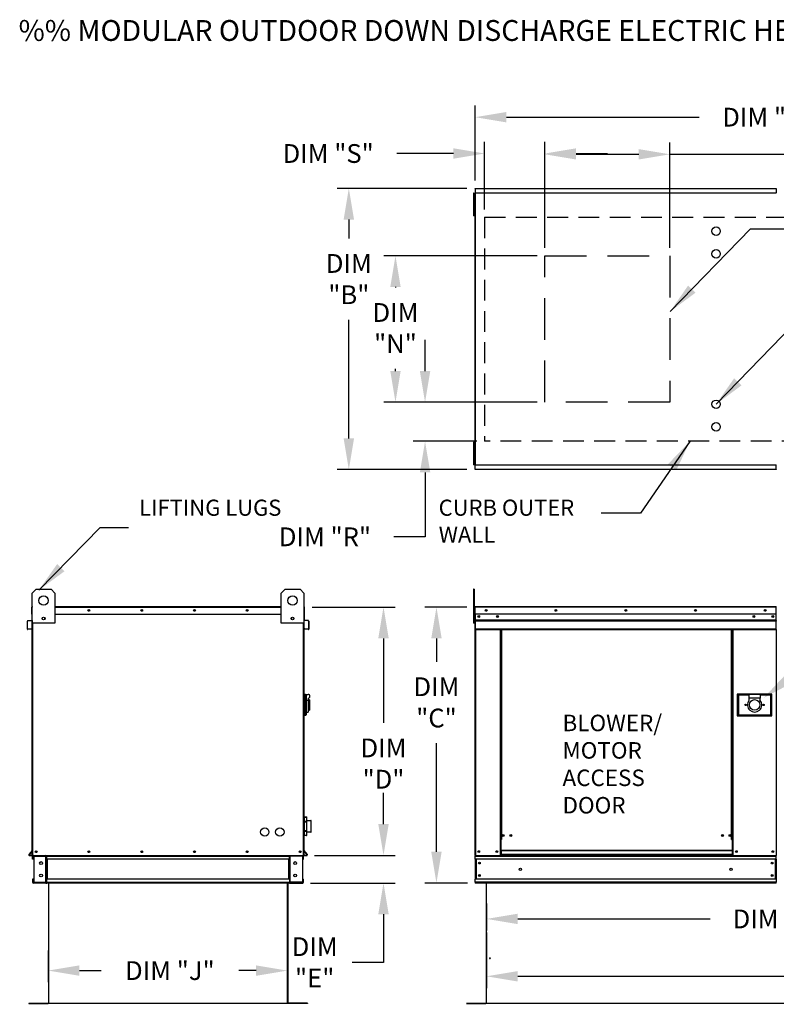
# Model space of a CAD drawing. Extents: x 689 to 1187, y 406 to 572.
# Drawn here: x 689 to 762, y 477 to 572 of the extents above; entities that cross this region are included whole.
import ezdxf

# ---------------------------------------------------------------- set-up
doc = ezdxf.new("R2010")
doc.units = 0
doc.header["$LTSCALE"] = 4
doc.header["$MEASUREMENT"] = 0
doc.linetypes.add('DASHED', pattern=[0.75, 0.5, -0.25])
doc.layers.get('0').update_dxf_attribs({"linetype": 'CONTINUOUS'})
doc.layers.get('Defpoints').update_dxf_attribs({"linetype": 'CONTINUOUS'})
doc.layers.add('1', color=7, linetype='DASHED')
doc.styles.add('BOLD', font='ROMAND.SHX')
doc.styles.get("Standard").update_dxf_attribs({"font": 'TXT.shx'})
doc.dimstyles.new('MOD', dxfattribs={"dimscale": 1.5, "dimtxt": 1.2, "dimasz": 2, "dimexe": 0.75, "dimexo": 0.5, "dimgap": 1, "dimtad": 0, "dimtih": 1, "dimtoh": 1, "dimzin": 0, "dimdsep": 46, "dimtxsty": 'Standard', "dimcen": 0.09, "dimadec": 0, "dimazin": 0, "dimtfac": 1, "dimtofl": 0, "dimtmove": 0, "dimatfit": 3, "dimfxl": 0, "dimtolj": 1, "dimtzin": 0, "dimarcsym": 0})

# ---------------------------------------------------------------- blocks, each defined once
blk = doc.blocks.new('*D13')
at = {"color": 0, "lineweight": -2}
for p, q in [((739.472, 549.9), (739.472, 560.003)), ((751.472, 549.9), (751.472, 560.003)), ((742.472, 558.878), (748.472, 558.878)), ((751.472, 558.878), (762.851, 558.878))]:
    blk.add_line(p, q, dxfattribs=at)
at = {"color": 0}
for points in [[(742.472, 559.378), (742.472, 558.378), (739.472, 558.878)], [(748.472, 559.378), (748.472, 558.378), (751.472, 558.878)]]:
    blk.add_solid(points, dxfattribs=at)
at = {"layer": 'Defpoints', "color": 0}
for p in [(751.472, 558.878), (739.472, 549.15), (751.472, 549.15)]:
    blk.add_point(p, dxfattribs=at)
at = {"color": 0, "insert": (769.451, 558.878), "char_height": 1.8, "attachment_point": 5}
blk.add_mtext('\\A1;DIM "P"', dxfattribs=at)
blk = doc.blocks.new('*D12')
at = {"color": 0, "lineweight": -2}
for p, q in [((820.575, 488.252), (820.575, 478.892)), ((733.874, 484.216), (733.874, 478.892)), ((736.874, 480.017), (769.011, 480.017)), ((817.575, 480.017), (782.211, 480.017))]:
    blk.add_line(p, q, dxfattribs=at)
at = {"color": 0}
for points in [[(736.874, 480.517), (736.874, 479.517), (733.874, 480.017)], [(817.575, 480.517), (817.575, 479.517), (820.575, 480.017)]]:
    blk.add_solid(points, dxfattribs=at)
at = {"layer": 'Defpoints', "color": 0}
for p in [(820.575, 489.002), (733.874, 484.966), (820.575, 480.017)]:
    blk.add_point(p, dxfattribs=at)
at = {"color": 0, "insert": (775.611, 480.017), "char_height": 1.8, "attachment_point": 5}
blk.add_mtext('\\A1;DIM "L"', dxfattribs=at)
blk = doc.blocks.new('*D11')
at = {"color": 0, "lineweight": -2}
for p, q in [((733.874, 486.998), (733.874, 484.398)), ((791.419, 486.999), (791.419, 484.398)), ((736.874, 485.523), (755.314, 485.523)), ((788.419, 485.523), (768.514, 485.523))]:
    blk.add_line(p, q, dxfattribs=at)
at = {"color": 0}
for points in [[(736.874, 486.023), (736.874, 485.023), (733.874, 485.523)], [(788.419, 486.023), (788.419, 485.023), (791.419, 485.523)]]:
    blk.add_solid(points, dxfattribs=at)
at = {"layer": 'Defpoints', "color": 0}
for p in [(733.874, 487.748), (791.419, 487.749), (791.419, 485.523)]:
    blk.add_point(p, dxfattribs=at)
at = {"color": 0, "insert": (761.914, 485.523), "char_height": 1.8, "attachment_point": 5}
blk.add_mtext('\\A1;DIM "K"', dxfattribs=at)
blk = doc.blocks.new('*D10')
at = {"color": 0, "lineweight": -2}
for p, q in [((732.793, 556.362), (732.793, 563.565)), ((891.031, 556.347), (891.031, 563.565)), ((735.793, 562.44), (754.273, 562.44)), ((888.031, 562.44), (767.473, 562.44))]:
    blk.add_line(p, q, dxfattribs=at)
at = {"color": 0}
for points in [[(735.793, 562.94), (735.793, 561.94), (732.793, 562.44)], [(888.031, 562.94), (888.031, 561.94), (891.031, 562.44)]]:
    blk.add_solid(points, dxfattribs=at)
at = {"layer": 'Defpoints', "color": 0}
for p in [(891.031, 562.44), (732.793, 555.612), (891.031, 555.597)]:
    blk.add_point(p, dxfattribs=at)
at = {"color": 0, "insert": (760.873, 562.44), "char_height": 1.8, "attachment_point": 5}
blk.add_mtext('\\A1;DIM "A"', dxfattribs=at)
blk = doc.blocks.new('*D9')
at = {"color": 0, "lineweight": -2}
for p, q in [((733.696, 553.592), (733.696, 560.079)), ((739.472, 549.9), (739.472, 560.079)), ((730.696, 558.954), (725.291, 558.954)), ((742.472, 558.954), (745.472, 558.954))]:
    blk.add_line(p, q, dxfattribs=at)
at = {"color": 0}
for points in [[(730.696, 559.454), (730.696, 558.454), (733.696, 558.954)], [(742.472, 559.454), (742.472, 558.454), (739.472, 558.954)]]:
    blk.add_solid(points, dxfattribs=at)
at = {"layer": 'Defpoints', "color": 0}
for p in [(733.696, 558.954), (733.696, 552.842), (739.472, 549.15)]:
    blk.add_point(p, dxfattribs=at)
at = {"color": 0, "insert": (718.691, 558.954), "char_height": 1.8, "attachment_point": 5}
blk.add_mtext('\\A1;DIM "S"', dxfattribs=at)
blk = doc.blocks.new('*D0')
at = {"color": 0, "lineweight": -2}
for p, q in [((731.995, 555.612), (719.546, 555.612)), ((720.671, 552.612), (720.671, 550.806)), ((720.671, 531.624), (720.671, 543.006)), ((731.995, 528.624), (719.546, 528.624))]:
    blk.add_line(p, q, dxfattribs=at)
at = {"color": 0}
for points in [[(720.171, 552.612), (721.171, 552.612), (720.671, 555.612)], [(720.171, 531.624), (721.171, 531.624), (720.671, 528.624)]]:
    blk.add_solid(points, dxfattribs=at)
at = {"layer": 'Defpoints', "color": 0}
for p in [(732.745, 555.612), (720.671, 528.624), (732.745, 528.624)]:
    blk.add_point(p, dxfattribs=at)
at = {"color": 0, "insert": (720.671, 546.906), "char_height": 1.8, "attachment_point": 5}
blk.add_mtext('\\A1;DIM\\P"B"', dxfattribs=at)
blk = doc.blocks.new('*D8')
at = {"color": 0, "lineweight": -2}
for p, q in [((723.997, 494.615), (723.997, 497.615)), ((717.394, 491.615), (725.122, 491.615)), ((717.004, 488.967), (725.122, 488.967)), ((723.997, 485.967), (723.997, 481.359)), ((723.997, 481.359), (720.997, 481.359))]:
    blk.add_line(p, q, dxfattribs=at)
at = {"color": 0}
for points in [[(723.497, 494.615), (724.497, 494.615), (723.997, 491.615)], [(723.497, 485.967), (724.497, 485.967), (723.997, 488.967)]]:
    blk.add_solid(points, dxfattribs=at)
at = {"layer": 'Defpoints', "color": 0}
for p in [(716.644, 491.615), (716.254, 488.967), (723.997, 488.967)]:
    blk.add_point(p, dxfattribs=at)
at = {"color": 0, "insert": (717.397, 481.359), "char_height": 1.8, "attachment_point": 5}
blk.add_mtext('\\A1;DIM\\P"E"', dxfattribs=at)
blk = doc.blocks.new('*D7')
at = {"color": 0, "lineweight": -2}
for p, q in [((717.148, 515.44), (725.122, 515.44)), ((723.997, 512.44), (723.997, 504.328)), ((723.997, 494.615), (723.997, 496.528)), ((717.394, 491.615), (725.122, 491.615))]:
    blk.add_line(p, q, dxfattribs=at)
at = {"color": 0}
for points in [[(723.497, 512.44), (724.497, 512.44), (723.997, 515.44)], [(723.497, 494.615), (724.497, 494.615), (723.997, 491.615)]]:
    blk.add_solid(points, dxfattribs=at)
at = {"layer": 'Defpoints', "color": 0}
for p in [(716.398, 515.44), (716.644, 491.615), (723.997, 491.615)]:
    blk.add_point(p, dxfattribs=at)
at = {"color": 0, "insert": (723.997, 500.428), "char_height": 1.8, "attachment_point": 5}
blk.add_mtext('\\A1;DIM\\P"D"', dxfattribs=at)
blk = doc.blocks.new('*D6')
at = {"color": 0, "lineweight": -2}
for p, q in [((691.839, 482.487), (691.839, 479.442)), ((714.78, 482.544), (714.78, 479.442)), ((694.839, 480.567), (696.911, 480.567)), ((711.78, 480.567), (710.111, 480.567))]:
    blk.add_line(p, q, dxfattribs=at)
at = {"color": 0}
for points in [[(694.839, 481.067), (694.839, 480.067), (691.839, 480.567)], [(711.78, 481.067), (711.78, 480.067), (714.78, 480.567)]]:
    blk.add_solid(points, dxfattribs=at)
at = {"layer": 'Defpoints', "color": 0}
for p in [(691.839, 483.237), (714.78, 483.294), (714.78, 480.567)]:
    blk.add_point(p, dxfattribs=at)
at = {"color": 0, "insert": (703.511, 480.567), "char_height": 1.8, "attachment_point": 5}
blk.add_mtext('\\A1;DIM "J"', dxfattribs=at)
blk = doc.blocks.new('*D5')
at = {"color": 0, "lineweight": -2}
for p, q in [((731.991, 515.44), (727.951, 515.44)), ((729.076, 512.44), (729.076, 510.197)), ((729.076, 491.97), (729.076, 502.397)), ((732.043, 488.97), (727.951, 488.97))]:
    blk.add_line(p, q, dxfattribs=at)
at = {"color": 0}
for points in [[(728.576, 512.44), (729.576, 512.44), (729.076, 515.44)], [(728.576, 491.97), (729.576, 491.97), (729.076, 488.97)]]:
    blk.add_solid(points, dxfattribs=at)
at = {"layer": 'Defpoints', "color": 0}
for p in [(732.741, 515.44), (729.076, 488.97), (732.793, 488.97)]:
    blk.add_point(p, dxfattribs=at)
at = {"color": 0, "insert": (729.076, 506.297), "char_height": 1.8, "attachment_point": 5}
blk.add_mtext('\\A1;DIM\\P"C"', dxfattribs=at)
blk = doc.blocks.new('*D4')
at = {"color": 0, "lineweight": -2}
for p, q in [((738.722, 549.15), (724.02, 549.15)), ((725.145, 546.15), (725.145, 546.102)), ((725.145, 538.087), (725.145, 538.302)), ((738.722, 535.087), (724.02, 535.087))]:
    blk.add_line(p, q, dxfattribs=at)
at = {"color": 0}
for points in [[(724.645, 546.15), (725.645, 546.15), (725.145, 549.15)], [(724.645, 538.087), (725.645, 538.087), (725.145, 535.087)]]:
    blk.add_solid(points, dxfattribs=at)
at = {"layer": 'Defpoints', "color": 0}
for p in [(725.145, 549.15), (739.472, 549.15), (739.472, 535.087)]:
    blk.add_point(p, dxfattribs=at)
at = {"color": 0, "insert": (725.145, 542.202), "char_height": 1.8, "attachment_point": 5}
blk.add_mtext('\\A1;DIM\\P"N"', dxfattribs=at)
blk = doc.blocks.new('*D3')
at = {"color": 0, "lineweight": -2}
for p, q in [((727.983, 538.087), (727.983, 541.087)), ((738.722, 535.087), (726.858, 535.087)), ((732.946, 531.353), (726.858, 531.353)), ((727.983, 528.353), (727.983, 522.181)), ((727.983, 522.181), (724.983, 522.181))]:
    blk.add_line(p, q, dxfattribs=at)
at = {"color": 0}
for points in [[(727.483, 538.087), (728.483, 538.087), (727.983, 535.087)], [(727.483, 528.353), (728.483, 528.353), (727.983, 531.353)]]:
    blk.add_solid(points, dxfattribs=at)
at = {"layer": 'Defpoints', "color": 0}
for p in [(739.472, 535.087), (727.983, 531.353), (733.696, 531.353)]:
    blk.add_point(p, dxfattribs=at)
at = {"color": 0, "insert": (718.383, 522.181), "char_height": 1.8, "attachment_point": 5}
blk.add_mtext('\\A1;DIM "R"', dxfattribs=at)

msp = doc.modelspace()

# ---------------------------------------------------------------- linework, layer by layer
at = {"color": 7, "linetype": 'Continuous'}
for p, q in [((732.793, 555.612), (761.665, 555.612)), ((732.793, 555.568), (732.793, 555.612)), ((761.665, 555.568), (732.793, 555.568)), ((732.793, 555.568), (732.793, 555.189)), ((761.665, 555.612), (761.665, 555.568)), ((761.665, 555.568), (761.665, 555.189)), ((732.619, 555.137), (732.619, 554.776)), ((732.695, 555.137), (732.619, 555.137)), ((732.695, 554.776), (732.619, 554.776)), ((732.619, 554.776), (732.619, 553.332)), ((732.695, 555.137), (732.695, 554.776)), ((732.695, 554.776), (732.695, 553.332)), ((732.741, 555.163), (732.741, 529.074)), ((732.79, 555.163), (732.741, 555.163)), ((732.79, 555.189), (761.668, 555.189)), ((732.79, 555.189), (732.79, 555.163)), ((732.79, 555.163), (732.79, 529.074)), ((732.79, 555.14), (732.79, 555.163)), ((732.79, 555.163), (732.79, 555.163)), ((761.668, 555.14), (732.79, 555.14)), ((761.668, 555.163), (761.668, 555.189)), ((761.668, 555.163), (761.669, 555.163)), ((761.668, 555.14), (761.668, 555.163)), ((732.741, 554.415), (732.695, 554.415)), ((732.695, 553.693), (732.741, 553.693)), ((732.619, 553.332), (732.619, 552.971)), ((732.695, 553.332), (732.619, 553.332)), ((732.695, 552.971), (732.619, 552.971)), ((732.695, 553.332), (732.695, 552.971)), ((732.695, 531.265), (732.619, 531.265)), ((732.619, 531.265), (732.619, 530.904)), ((732.695, 530.904), (732.619, 530.904)), ((732.619, 530.904), (732.619, 529.461)), ((732.695, 531.265), (732.695, 530.904)), ((732.695, 530.904), (732.695, 529.461)), ((732.741, 530.543), (732.695, 530.543)), ((732.695, 529.461), (732.619, 529.461)), ((732.619, 529.461), (732.619, 529.1)), ((732.695, 529.1), (732.619, 529.1)), ((732.695, 529.822), (732.741, 529.822)), ((732.695, 529.461), (732.695, 529.1)), ((732.741, 529.074), (732.79, 529.074)), ((732.79, 529.096), (761.668, 529.096)), ((732.79, 529.096), (732.79, 529.074)), ((732.79, 529.074), (732.79, 529.048)), ((732.79, 529.074), (732.79, 529.074)), ((761.668, 529.048), (732.79, 529.048)), ((732.793, 528.669), (732.793, 529.048)), ((761.665, 528.669), (761.665, 529.048)), ((761.668, 529.096), (761.668, 529.074)), ((761.668, 529.048), (761.668, 529.074)), ((761.668, 529.074), (761.669, 529.074)), ((732.793, 528.669), (761.665, 528.669)), ((732.793, 528.624), (732.793, 528.669)), ((761.665, 528.624), (732.793, 528.624)), ((761.665, 528.669), (761.665, 528.624)), ((690.317, 516.79), (690.678, 517.151)), ((690.317, 513.903), (690.317, 516.79)), ((690.678, 517.151), (692.122, 517.151)), ((692.122, 517.151), (692.483, 516.79)), ((692.483, 516.79), (692.483, 513.903)), ((714.191, 516.79), (714.552, 517.151)), ((714.191, 513.903), (714.191, 516.79)), ((714.552, 517.151), (715.996, 517.151)), ((715.996, 517.151), (716.357, 516.79)), ((716.357, 516.79), (716.357, 513.903)), ((732.619, 517.151), (732.619, 516.79)), ((732.695, 517.151), (732.619, 517.151)), ((732.695, 516.79), (732.619, 516.79)), ((732.619, 516.79), (732.619, 513.903)), ((732.695, 517.151), (732.695, 516.79)), ((732.695, 516.79), (732.695, 513.903)), ((690.265, 514.767), (690.265, 515.44)), ((690.291, 515.44), (690.265, 515.44)), ((690.314, 515.489), (690.291, 515.489)), ((690.291, 515.489), (690.291, 515.44)), ((690.291, 515.489), (690.317, 515.489)), ((690.291, 515.44), (690.317, 515.44)), ((690.291, 514.767), (690.291, 515.44)), ((692.483, 515.489), (714.191, 515.489)), ((692.483, 515.44), (714.191, 515.44)), ((716.357, 515.489), (716.383, 515.489)), ((716.357, 515.44), (716.383, 515.44)), ((716.36, 515.489), (716.383, 515.489)), ((716.383, 515.44), (716.383, 515.489)), ((716.383, 515.44), (716.409, 515.44)), ((716.383, 515.44), (716.383, 514.767)), ((716.409, 514.767), (716.409, 515.44)), ((732.741, 515.44), (732.741, 514.767)), ((732.767, 515.44), (732.741, 515.44)), ((732.767, 515.44), (732.767, 514.767)), ((732.79, 515.437), (732.767, 515.437)), ((732.79, 515.489), (761.668, 515.489)), ((732.79, 515.489), (732.79, 515.489)), ((732.79, 515.463), (732.79, 515.489)), ((732.79, 515.483), (732.79, 515.489)), ((732.79, 515.483), (732.79, 515.44)), ((732.79, 515.463), (732.79, 515.463)), ((761.668, 515.44), (732.79, 515.44)), ((732.79, 514.767), (732.79, 515.44)), ((761.668, 515.489), (761.669, 515.489)), ((761.668, 515.483), (761.668, 515.489)), ((761.668, 515.44), (761.668, 515.483)), ((761.668, 515.463), (761.669, 515.463)), ((761.668, 514.767), (761.668, 515.44)), ((761.691, 515.437), (761.668, 515.437)), ((689.842, 513.332), (689.842, 514.099)), ((689.868, 514.099), (689.842, 514.099)), ((689.868, 513.332), (689.868, 514.099)), ((689.886, 514.148), (690.271, 514.181)), ((689.886, 514.148), (689.888, 514.122)), ((689.888, 514.122), (690.273, 514.155)), ((690.291, 514.767), (690.265, 514.767)), ((690.271, 514.181), (690.273, 514.155)), ((690.291, 514.767), (690.317, 514.767)), ((690.291, 514.203), (690.291, 514.767)), ((690.317, 514.203), (690.291, 514.203)), ((690.291, 514.161), (690.291, 510.514)), ((690.317, 491.615), (690.317, 513.903)), ((692.483, 513.903), (690.317, 513.903)), ((690.366, 491.615), (690.366, 513.903)), ((691.496, 514.45), (691.496, 514.258)), ((691.512, 514.43), (691.512, 514.278)), ((692.483, 514.767), (714.191, 514.767)), ((716.357, 513.903), (714.191, 513.903)), ((715.162, 514.43), (715.162, 514.278)), ((715.178, 514.45), (715.178, 514.258)), ((716.308, 513.903), (716.308, 491.615)), ((716.357, 514.767), (716.383, 514.767)), ((716.357, 514.203), (716.383, 514.203)), ((716.357, 513.903), (716.357, 491.615)), ((716.383, 514.767), (716.409, 514.767)), ((716.383, 514.767), (716.383, 514.203)), ((716.383, 510.514), (716.383, 514.161)), ((716.403, 514.181), (716.401, 514.155)), ((716.786, 514.122), (716.401, 514.155)), ((716.788, 514.148), (716.403, 514.181)), ((716.788, 514.148), (716.786, 514.122)), ((716.806, 514.099), (716.806, 513.332)), ((716.806, 514.099), (716.832, 514.099)), ((716.832, 514.099), (716.832, 513.332)), ((732.695, 513.903), (732.619, 513.903)), ((732.767, 514.715), (732.695, 514.715)), ((732.695, 513.993), (732.767, 513.993)), ((732.767, 514.767), (732.741, 514.767)), ((732.767, 514.767), (732.767, 491.617)), ((761.668, 514.767), (732.79, 514.767)), ((732.793, 514.767), (732.793, 514.204)), ((732.793, 514.204), (761.665, 514.204)), ((732.793, 514.204), (732.793, 514.181)), ((761.665, 514.181), (732.793, 514.181)), ((732.793, 514.148), (732.793, 514.181)), ((732.793, 514.148), (761.665, 514.148)), ((732.793, 514.099), (732.793, 514.148)), ((761.665, 514.099), (732.793, 514.099)), ((732.793, 514.099), (732.793, 513.332)), ((761.33, 514.591), (761.33, 514.497)), ((761.665, 514.204), (761.665, 514.767)), ((761.665, 514.181), (761.665, 514.204)), ((761.665, 514.148), (761.665, 514.181)), ((761.665, 514.148), (761.665, 514.099)), ((761.665, 513.332), (761.665, 514.099)), ((689.868, 513.332), (689.842, 513.332)), ((690.227, 513.339), (689.892, 513.31)), ((689.892, 513.31), (689.894, 513.284)), ((690.23, 513.313), (689.894, 513.284)), ((690.227, 513.339), (690.23, 513.313)), ((716.447, 513.339), (716.444, 513.313)), ((716.78, 513.284), (716.444, 513.313)), ((716.782, 513.31), (716.447, 513.339)), ((716.782, 513.31), (716.78, 513.284)), ((716.806, 513.332), (716.832, 513.332)), ((761.665, 513.332), (732.793, 513.332)), ((732.793, 513.332), (732.793, 513.284)), ((732.793, 513.284), (761.665, 513.284)), ((732.816, 513.284), (732.816, 491.617)), ((735.18, 513.284), (735.18, 493.144)), ((735.228, 513.284), (735.228, 493.144)), ((735.25, 513.284), (735.25, 493.144)), ((735.273, 513.284), (735.273, 493.144)), ((735.321, 513.284), (735.321, 493.144)), ((757.382, 493.144), (757.382, 513.284)), ((757.43, 493.144), (757.43, 513.284)), ((757.453, 493.144), (757.453, 513.284)), ((757.475, 493.144), (757.475, 513.284)), ((757.524, 493.144), (757.524, 513.284)), ((761.643, 513.284), (761.643, 491.617)), ((761.665, 513.284), (761.665, 513.332)), ((690.291, 510.514), (690.317, 510.514)), ((716.357, 510.514), (716.383, 510.514)), ((716.429, 507.1), (716.357, 507.1)), ((716.429, 507.1), (716.429, 505.006)), ((716.508, 507.063), (716.429, 507.063)), ((716.508, 505.042), (716.508, 507.063)), ((716.508, 507.063), (716.761, 507.063)), ((716.508, 507.063), (716.581, 506.991)), ((716.581, 506.991), (716.581, 505.114)), ((716.761, 506.474), (716.581, 506.474)), ((716.761, 506.703), (716.761, 506.474)), ((716.905, 506.558), (716.761, 506.558)), ((716.761, 506.474), (716.761, 505.367)), ((716.905, 506.558), (716.905, 505.548)), ((761.25, 507.1), (757.93, 507.1)), ((757.93, 507.1), (757.93, 505.007)), ((757.966, 507.064), (759.049, 507.064)), ((757.966, 505.043), (757.966, 507.064)), ((757.966, 507.064), (758.038, 506.992)), ((759.049, 506.992), (758.038, 506.992)), ((758.038, 506.992), (758.038, 505.115)), ((759.049, 507.064), (759.049, 506.703)), ((760.132, 507.064), (759.049, 507.064)), ((759.049, 506.703), (759.049, 506.475)), ((760.132, 506.703), (759.049, 506.703)), ((760.132, 507.064), (760.132, 506.703)), ((760.132, 507.064), (761.214, 507.064)), ((761.142, 506.992), (760.132, 506.992)), ((760.132, 506.475), (760.132, 506.703)), ((761.214, 507.064), (761.142, 506.992)), ((761.142, 505.115), (761.142, 506.992)), ((761.214, 507.064), (761.214, 505.043)), ((761.25, 505.007), (761.25, 507.1)), ((716.581, 505.367), (716.761, 505.367)), ((716.761, 505.548), (716.905, 505.548)), ((716.429, 505.006), (716.357, 505.006)), ((716.508, 505.042), (716.429, 505.042)), ((716.581, 505.114), (716.508, 505.042)), ((757.93, 505.007), (761.25, 505.007)), ((758.038, 505.115), (757.966, 505.043)), ((761.214, 505.043), (757.966, 505.043)), ((758.038, 505.115), (761.142, 505.115)), ((761.142, 505.115), (761.214, 505.043)), ((716.357, 494.972), (716.388, 494.972)), ((716.389, 495.286), (716.388, 495.282)), ((716.388, 495.285), (716.388, 495.282)), ((716.388, 495.282), (716.388, 494.856)), ((716.39, 495.29), (716.389, 495.286)), ((716.392, 495.293), (716.39, 495.29)), ((716.395, 495.296), (716.392, 495.293)), ((716.398, 495.298), (716.395, 495.296)), ((716.402, 495.3), (716.398, 495.298)), ((716.406, 495.301), (716.402, 495.3)), ((716.41, 495.301), (716.406, 495.301)), ((716.41, 495.301), (716.41, 495.307)), ((716.41, 495.307), (716.627, 495.307)), ((716.41, 494.875), (716.41, 495.301)), ((716.41, 495.301), (716.627, 495.301)), ((716.627, 495.307), (716.627, 495.301)), ((716.627, 495.301), (716.627, 494.875)), ((716.631, 495.301), (716.627, 495.301)), ((716.636, 495.3), (716.631, 495.301)), ((716.639, 495.298), (716.636, 495.3)), ((716.643, 495.296), (716.639, 495.298)), ((716.645, 495.293), (716.643, 495.296)), ((716.647, 495.29), (716.645, 495.293)), ((716.649, 495.286), (716.647, 495.29)), ((716.649, 495.282), (716.649, 495.286)), ((716.649, 495.282), (716.649, 495.285)), ((716.649, 494.856), (716.649, 495.282)), ((716.649, 494.972), (717.043, 494.972)), ((717.043, 494.972), (717.043, 493.85)), ((716.389, 494.86), (716.388, 494.856)), ((716.388, 494.856), (716.388, 494.837)), ((716.41, 494.837), (716.388, 494.837)), ((716.388, 494.837), (716.388, 493.985)), ((716.39, 494.863), (716.389, 494.86)), ((716.392, 494.867), (716.39, 494.863)), ((716.395, 494.869), (716.392, 494.867)), ((716.398, 494.872), (716.395, 494.869)), ((716.402, 494.874), (716.398, 494.872)), ((716.406, 494.875), (716.402, 494.874)), ((716.41, 494.875), (716.406, 494.875)), ((716.627, 494.875), (716.41, 494.875)), ((716.41, 494.837), (716.41, 494.875)), ((716.41, 494.837), (716.627, 494.837)), ((716.41, 493.985), (716.41, 494.837)), ((716.631, 494.875), (716.627, 494.875)), ((716.627, 494.875), (716.627, 494.837)), ((716.649, 494.837), (716.627, 494.837)), ((716.627, 494.837), (716.627, 493.985)), ((716.636, 494.874), (716.631, 494.875)), ((716.639, 494.872), (716.636, 494.874)), ((716.643, 494.869), (716.639, 494.872)), ((716.645, 494.867), (716.643, 494.869)), ((716.647, 494.863), (716.645, 494.867)), ((716.649, 494.86), (716.647, 494.863)), ((716.649, 494.856), (716.649, 494.86)), ((716.649, 494.837), (716.649, 494.856)), ((716.649, 493.985), (716.649, 494.837)), ((717.064, 493.872), (717.064, 494.95)), ((716.388, 493.85), (716.357, 493.85)), ((716.41, 493.985), (716.388, 493.985)), ((716.388, 493.985), (716.388, 493.966)), ((716.388, 493.966), (716.388, 493.54)), ((716.388, 493.966), (716.389, 493.962)), ((716.388, 493.54), (716.388, 493.537)), ((716.388, 493.54), (716.389, 493.536)), ((716.389, 493.962), (716.39, 493.959)), ((716.389, 493.536), (716.39, 493.533)), ((716.39, 493.959), (716.392, 493.956)), ((716.39, 493.533), (716.392, 493.529)), ((716.392, 493.956), (716.395, 493.953)), ((716.392, 493.529), (716.395, 493.526)), ((716.395, 493.953), (716.398, 493.95)), ((716.395, 493.526), (716.398, 493.524)), ((716.398, 493.95), (716.402, 493.949)), ((716.398, 493.524), (716.402, 493.522)), ((716.402, 493.949), (716.406, 493.948)), ((716.402, 493.522), (716.406, 493.521)), ((716.406, 493.948), (716.41, 493.947)), ((716.406, 493.521), (716.41, 493.521)), ((716.41, 493.947), (716.41, 493.985)), ((716.627, 493.985), (716.41, 493.985)), ((716.41, 493.947), (716.627, 493.947)), ((716.41, 493.521), (716.41, 493.947)), ((716.627, 493.521), (716.41, 493.521)), ((716.41, 493.515), (716.41, 493.521)), ((716.627, 493.515), (716.41, 493.515)), ((716.627, 493.985), (716.627, 493.947)), ((716.649, 493.985), (716.627, 493.985)), ((716.627, 493.947), (716.631, 493.948)), ((716.627, 493.947), (716.627, 493.521)), ((716.627, 493.521), (716.627, 493.515)), ((716.627, 493.521), (716.631, 493.521)), ((716.631, 493.948), (716.636, 493.949)), ((716.631, 493.521), (716.636, 493.522)), ((716.636, 493.949), (716.639, 493.95)), ((716.636, 493.522), (716.639, 493.524)), ((716.639, 493.95), (716.643, 493.953)), ((716.639, 493.524), (716.643, 493.526)), ((716.643, 493.953), (716.645, 493.956)), ((716.643, 493.526), (716.645, 493.529)), ((716.645, 493.956), (716.647, 493.959)), ((716.645, 493.529), (716.647, 493.533)), ((716.647, 493.959), (716.649, 493.962)), ((716.647, 493.533), (716.649, 493.536)), ((716.649, 493.966), (716.649, 493.985)), ((716.649, 493.54), (716.649, 493.966)), ((716.649, 493.962), (716.649, 493.966)), ((717.043, 493.85), (716.649, 493.85)), ((716.649, 493.537), (716.649, 493.54)), ((716.649, 493.536), (716.649, 493.54)), ((735.228, 493.144), (735.18, 493.144)), ((735.18, 493.144), (735.18, 491.617)), ((735.273, 493.096), (735.18, 493.096)), ((735.273, 493.144), (735.228, 493.144)), ((735.321, 493.144), (735.273, 493.144)), ((735.273, 492.091), (735.273, 493.144)), ((757.382, 493.144), (757.43, 493.144)), ((757.475, 493.144), (757.43, 493.144)), ((757.43, 493.144), (757.43, 492.091)), ((757.524, 493.096), (757.43, 493.096)), ((757.524, 493.144), (757.475, 493.144)), ((757.524, 491.617), (757.524, 493.144)), ((690.312, 492.074), (689.993, 491.694)), ((689.993, 491.694), (690.013, 491.678)), ((690.317, 492.04), (690.013, 491.678)), ((690.03, 491.641), (690.317, 491.641)), ((690.03, 491.641), (690.03, 491.615)), ((690.03, 491.615), (690.317, 491.615)), ((690.312, 492.074), (690.317, 492.07)), ((690.317, 491.615), (690.366, 491.615)), ((690.397, 491.538), (690.343, 491.538)), ((690.343, 491.254), (690.343, 491.538)), ((690.397, 491.254), (690.343, 491.254)), ((690.366, 491.615), (716.308, 491.615)), ((690.397, 491.254), (690.397, 491.538)), ((690.42, 491.561), (690.42, 491.615)), ((690.42, 491.561), (691.62, 491.561)), ((690.448, 491.538), (690.448, 489.044)), ((690.448, 491.538), (691.62, 491.538)), ((691.62, 491.561), (691.62, 491.615)), ((691.62, 489.044), (691.62, 491.538)), ((691.643, 491.538), (691.62, 491.538)), ((691.643, 491.538), (691.643, 491.538)), ((691.643, 491.538), (691.697, 491.538)), ((691.643, 491.538), (691.697, 491.538)), ((691.697, 491.615), (691.697, 491.558)), ((691.697, 491.558), (714.977, 491.558)), ((691.697, 491.254), (691.697, 491.558)), ((691.697, 491.538), (691.697, 491.538)), ((714.977, 491.254), (691.697, 491.254)), ((691.697, 491.254), (691.697, 489.328)), ((691.731, 491.254), (691.731, 489.328)), ((691.754, 491.254), (691.754, 489.328)), ((714.92, 489.328), (714.92, 491.254)), ((714.943, 491.254), (714.943, 489.328)), ((714.977, 491.558), (714.977, 491.615)), ((714.977, 491.254), (714.977, 491.558)), ((715.031, 491.538), (714.977, 491.538)), ((715.031, 491.538), (714.977, 491.538)), ((714.977, 491.538), (714.977, 491.538)), ((714.977, 491.254), (714.977, 489.328)), ((715.031, 491.538), (715.031, 491.538)), ((715.054, 491.538), (715.031, 491.538)), ((715.054, 491.561), (715.054, 491.615)), ((716.254, 491.561), (715.054, 491.561)), ((715.054, 489.044), (715.054, 491.538)), ((716.226, 491.538), (715.054, 491.538)), ((716.226, 491.538), (716.226, 489.044)), ((716.254, 491.561), (716.254, 491.615)), ((716.277, 491.538), (716.331, 491.538)), ((716.277, 491.254), (716.277, 491.538)), ((716.277, 491.254), (716.331, 491.254)), ((716.308, 491.615), (716.357, 491.615)), ((716.331, 491.254), (716.331, 491.538)), ((716.362, 492.074), (716.357, 492.07)), ((716.357, 492.04), (716.661, 491.678)), ((716.357, 491.641), (716.644, 491.641)), ((716.357, 491.615), (716.644, 491.615)), ((716.362, 492.074), (716.681, 491.694)), ((716.644, 491.641), (716.644, 491.615)), ((716.681, 491.694), (716.661, 491.678)), ((732.767, 491.617), (732.816, 491.617)), ((732.793, 491.617), (732.793, 491.541)), ((732.793, 491.541), (761.665, 491.541)), ((732.793, 491.257), (732.793, 491.541)), ((761.665, 491.257), (732.793, 491.257)), ((732.793, 491.257), (732.793, 489.331)), ((732.816, 491.617), (735.18, 491.617)), ((732.847, 491.257), (732.847, 489.331)), ((732.87, 491.257), (732.87, 489.331)), ((735.273, 491.666), (735.18, 491.666)), ((735.273, 491.617), (735.18, 491.617)), ((757.43, 492.091), (735.273, 492.091)), ((735.273, 492.091), (735.273, 492.077)), ((735.273, 492.077), (757.43, 492.077)), ((735.273, 492.077), (735.273, 491.697)), ((757.43, 491.697), (735.273, 491.697)), ((735.273, 491.617), (735.273, 491.697)), ((735.273, 491.617), (757.43, 491.617)), ((757.43, 492.077), (757.43, 492.091)), ((757.43, 492.077), (757.43, 491.697)), ((757.43, 491.697), (757.43, 491.617)), ((757.524, 491.666), (757.43, 491.666)), ((757.524, 491.617), (757.43, 491.617)), ((757.524, 491.617), (761.643, 491.617)), ((761.589, 489.331), (761.589, 491.257)), ((761.611, 491.257), (761.611, 489.331)), ((761.643, 491.617), (761.691, 491.617)), ((761.665, 491.541), (761.665, 491.617)), ((761.665, 491.257), (761.665, 491.541)), ((761.665, 491.257), (761.665, 489.331)), ((690.397, 489.328), (690.343, 489.328)), ((690.343, 489.328), (690.343, 489.044)), ((690.397, 489.328), (690.397, 489.044)), ((714.977, 489.328), (691.697, 489.328)), ((691.697, 489.024), (691.697, 489.328)), ((714.977, 489.328), (714.977, 489.024)), ((716.277, 489.328), (716.331, 489.328)), ((716.277, 489.044), (716.277, 489.328)), ((716.331, 489.044), (716.331, 489.328)), ((761.665, 489.331), (732.793, 489.331)), ((732.793, 489.046), (732.793, 489.331)), ((761.665, 489.331), (761.665, 489.046)), ((690.397, 489.044), (690.343, 489.044)), ((690.42, 489.021), (690.42, 488.967)), ((691.62, 489.021), (690.42, 489.021)), ((691.62, 488.967), (690.42, 488.967)), ((690.448, 489.044), (691.62, 489.044)), ((691.62, 489.044), (691.643, 489.044)), ((691.62, 489.021), (691.62, 488.967)), ((691.62, 488.967), (691.697, 488.967)), ((691.643, 489.044), (691.697, 489.044)), ((691.643, 489.044), (691.697, 489.044)), ((691.643, 489.044), (691.643, 489.044)), ((691.697, 489.044), (691.697, 489.044)), ((714.977, 489.024), (691.697, 489.024)), ((691.697, 489.024), (691.697, 488.967)), ((714.977, 488.967), (691.697, 488.967)), ((691.86, 488.968), (691.86, 477.476)), ((691.894, 477.475), (691.894, 488.968)), ((714.78, 477.475), (714.78, 488.968)), ((714.814, 488.968), (714.814, 477.476)), ((715.031, 489.044), (714.977, 489.044)), ((715.031, 489.044), (714.977, 489.044)), ((714.977, 489.044), (714.977, 489.044)), ((714.977, 488.967), (714.977, 489.024)), ((714.977, 488.967), (715.054, 488.967)), ((715.031, 489.044), (715.031, 489.044)), ((715.031, 489.044), (715.054, 489.044)), ((716.226, 489.044), (715.054, 489.044)), ((715.054, 489.021), (716.254, 489.021)), ((715.054, 489.021), (715.054, 488.967)), ((715.054, 488.967), (716.254, 488.967)), ((716.254, 489.021), (716.254, 488.967)), ((716.277, 489.044), (716.331, 489.044)), ((761.665, 489.046), (732.793, 489.046)), ((732.793, 489.046), (732.793, 488.97)), ((732.793, 489.046), (732.793, 488.97)), ((761.665, 488.97), (732.793, 488.97)), ((733.84, 488.969), (733.84, 477.476)), ((733.874, 477.476), (733.874, 488.969)), ((761.665, 488.97), (761.665, 489.046)), ((734.178, 481.76), (734.178, 481.726)), ((734.234, 481.782), (734.2, 481.782)), ((734.2, 481.782), (734.2, 481.782)), ((734.204, 481.782), (734.2, 481.782)), ((734.204, 481.782), (734.234, 481.782)), ((734.234, 481.76), (734.234, 481.782)), ((734.234, 481.76), (734.234, 481.726)), ((689.974, 477.453), (689.974, 477.419)), ((689.974, 477.453), (691.839, 477.453)), ((689.974, 477.419), (691.839, 477.419)), ((691.839, 477.453), (691.839, 477.419)), ((691.86, 477.476), (691.86, 477.475)), ((691.865, 477.476), (691.86, 477.476)), ((691.894, 477.475), (691.86, 477.475)), ((691.865, 477.476), (691.894, 477.476)), ((691.894, 477.453), (691.894, 477.475)), ((691.894, 477.453), (691.894, 477.419)), ((714.809, 477.476), (714.78, 477.476)), ((714.78, 477.475), (714.814, 477.475)), ((714.78, 477.453), (714.78, 477.475)), ((714.78, 477.453), (714.78, 477.419)), ((714.809, 477.476), (714.814, 477.476)), ((714.814, 477.476), (714.814, 477.475)), ((714.836, 477.453), (714.836, 477.419)), ((716.7, 477.453), (714.836, 477.453)), ((716.7, 477.419), (714.836, 477.419)), ((716.7, 477.453), (716.7, 477.419)), ((731.954, 477.453), (733.818, 477.453)), ((731.954, 477.419), (733.818, 477.419)), ((733.818, 477.453), (733.818, 477.419)), ((733.845, 477.476), (733.84, 477.476)), ((733.84, 477.476), (733.84, 477.475)), ((733.874, 477.475), (733.84, 477.475)), ((733.845, 477.476), (733.874, 477.476)), ((733.874, 477.453), (733.874, 477.475)), ((733.874, 477.453), (733.874, 477.419))]:
    msp.add_line(p, q, dxfattribs=at)
for p, q in [((759.193, 551.737), (764.52, 551.737)), ((714.78, 477.419), (691.894, 477.419)), ((791.419, 477.42), (733.874, 477.419))]:
    msp.add_line(p, q)
at = {"linetype": 'Continuous'}
msp.add_line((748.643, 524.441), (744.864, 524.441), dxfattribs=at)
at = {"linetype": 'DASHED', "ltscale": 2}
msp.add_lwpolyline([(751.472, 549.15), (751.472, 535.087), (739.472, 535.087), (739.472, 549.15)], close=True, dxfattribs=at)
for centre in [(755.891, 551.502), (755.891, 549.336), (755.891, 534.9), (755.891, 532.735)]:
    msp.add_circle(centre, 0.406)
at = {"color": 7, "linetype": 'Continuous'}
for centre, radius in [((691.4, 516.069), 0.451), ((715.274, 516.069), 0.451), ((695.742, 515.128), 0.0902), ((695.742, 515.128), 0.0469), ((700.805, 515.128), 0.0902), ((700.805, 515.128), 0.0469), ((705.869, 515.128), 0.0902), ((705.869, 515.128), 0.0469), ((710.932, 515.128), 0.0902), ((710.932, 515.128), 0.0469), ((733.85, 515.128), 0.0902), ((733.85, 515.128), 0.0469), ((740.54, 515.128), 0.0902), ((740.54, 515.128), 0.0469), ((747.229, 515.128), 0.0902), ((747.229, 515.128), 0.0469), ((753.919, 515.128), 0.0902), ((753.919, 515.128), 0.0469), ((760.609, 515.128), 0.0902), ((760.609, 515.128), 0.0469), ((691.4, 514.354), 0.135), ((715.274, 514.354), 0.135), ((733.128, 514.544), 0.0902), ((733.128, 514.544), 0.0469), ((734.933, 514.544), 0.0902), ((734.933, 514.544), 0.0469), ((759.526, 514.544), 0.0902), ((759.526, 514.544), 0.0469), ((761.33, 514.544), 0.0902), ((761.33, 514.544), 0.0469), ((759.59, 506.054), 0.505), ((758.724, 506.054), 0.0595), ((760.456, 506.054), 0.0595), ((712.605, 493.863), 0.406), ((714.049, 493.863), 0.406), ((735.479, 493.537), 0.0902), ((735.479, 493.537), 0.0469), ((736.201, 493.537), 0.0902), ((736.201, 493.537), 0.0469), ((756.502, 493.537), 0.0902), ((756.502, 493.537), 0.0469), ((757.224, 493.537), 0.0902), ((757.224, 493.537), 0.0469), ((690.678, 491.976), 0.0902), ((690.678, 491.976), 0.0469), ((695.742, 491.976), 0.0902), ((695.742, 491.976), 0.0469), ((700.805, 491.976), 0.0902), ((700.805, 491.976), 0.0469), ((705.869, 491.976), 0.0902), ((705.869, 491.976), 0.0469), ((710.932, 491.976), 0.0902), ((710.932, 491.976), 0.0469), ((715.996, 491.976), 0.0902), ((715.996, 491.976), 0.0469), ((733.128, 491.978), 0.0902), ((733.128, 491.978), 0.0469), ((734.867, 491.978), 0.0902), ((734.867, 491.978), 0.0469), ((757.836, 491.978), 0.0902), ((757.836, 491.978), 0.0469), ((761.33, 491.978), 0.0902), ((761.33, 491.978), 0.0469), ((691.155, 490.885), 0.135), ((715.519, 490.885), 0.135), ((733.191, 490.887), 0.0902), ((733.191, 490.887), 0.0469), ((737.124, 490.294), 0.113), ((757.334, 490.294), 0.113), ((761.268, 490.887), 0.0902), ((761.268, 490.887), 0.0469), ((691.155, 489.697), 0.135), ((715.519, 489.697), 0.135), ((733.191, 489.7), 0.0902), ((733.191, 489.7), 0.0469), ((761.268, 489.7), 0.0902), ((761.268, 489.7), 0.0469)]:
    msp.add_circle(centre, radius, dxfattribs=at)
for centre, radius, start, end in [((690.314, 515.44), 0.0484, 117.5606, 180), ((716.36, 515.44), 0.0484, 0, 62.4394), ((732.79, 515.44), 0.0484, 90, 180), ((732.79, 515.44), 0.0224, 90, 180), ((689.89, 514.099), 0.0484, 95, 180), ((689.89, 514.099), 0.0224, 95, 180), ((690.269, 514.203), 0.0224, 275, 0), ((690.269, 514.203), 0.0484, 275, 0), ((716.405, 514.203), 0.0484, 180, 265), ((716.405, 514.203), 0.0224, 180, 265), ((716.784, 514.099), 0.0224, 0, 85), ((716.784, 514.099), 0.0484, 0, 85), ((689.89, 513.332), 0.0484, 180, 275), ((689.89, 513.332), 0.0224, 180, 275), ((716.784, 513.332), 0.0484, 265, 0), ((716.784, 513.332), 0.0224, 265, 0), ((716.761, 506.883), 0.18, 270, 90), ((759.59, 506.054), 0.686, 142.13635, 37.86365), ((716.41, 495.285), 0.0217, 90, 180), ((716.627, 495.285), 0.0217, 0, 90), ((717.043, 494.95), 0.0217, 0, 90), ((716.41, 493.537), 0.0217, 180, 270), ((716.627, 493.537), 0.0217, 270, 0), ((717.043, 493.872), 0.0217, 270, 0), ((690.03, 491.663), 0.0484, 140, 270), ((690.03, 491.663), 0.0224, 140, 270), ((690.295, 492.089), 0.0224, 320, 0), ((690.42, 491.538), 0.0765, 90, 180), ((690.42, 491.538), 0.0224, 90, 180), ((691.62, 491.538), 0.0765, 0, 90), ((691.62, 491.538), 0.0224, 0, 90), ((715.054, 491.538), 0.0765, 90, 180), ((715.054, 491.538), 0.0224, 90, 180), ((716.254, 491.538), 0.0765, 0, 90), ((716.254, 491.538), 0.0224, 0, 90), ((716.379, 492.089), 0.0224, 180, 220), ((716.644, 491.663), 0.0484, 270, 40), ((716.644, 491.663), 0.0224, 270, 40), ((690.42, 489.044), 0.0765, 180, 270), ((690.42, 489.044), 0.0224, 180, 270), ((691.62, 489.044), 0.0765, 270, 0), ((691.62, 489.044), 0.0224, 270, 0), ((715.054, 489.044), 0.0765, 180, 270), ((715.054, 489.044), 0.0224, 180, 270), ((716.254, 489.044), 0.0765, 270, 0), ((716.254, 489.044), 0.0224, 270, 0), ((734.178, 481.782), 0.0219, 270, 0), ((734.178, 481.782), 0.0559, 270, 0), ((691.839, 477.475), 0.0219, 270, 0), ((691.839, 477.475), 0.0559, 270, 0), ((714.836, 477.475), 0.0559, 180, 270), ((714.836, 477.475), 0.0219, 180, 270), ((733.818, 477.475), 0.0559, 270, 0), ((733.818, 477.475), 0.0219, 270, 0)]:
    msp.add_arc(centre, radius, start, end, dxfattribs=at)
msp.add_solid([(763.141, 508.14), (762.537, 508.937), (760.447, 506.727)])
at = {"layer": '1'}
for p, q in [((733.696, 552.842), (791.214, 552.845)), ((733.696, 552.842), (733.696, 531.353)), ((791.214, 531.353), (733.696, 531.353))]:
    msp.add_line(p, q, dxfattribs=at)

# ---------------------------------------------------------------- texts
at = {"style": 'BOLD'}
msp.add_text('%% MODULAR OUTDOOR DOWN DISCHARGE ELECTRIC HEATER WITH V-BANK, EVAPORATIVE COOLER, MIXING BOX AND SCREEN INTAKE', height=2, dxfattribs=at).set_placement((689, 569.757))
at = {"linetype": 'Continuous'}
for s, height, p in [('LIFTING LUGS', 1.54688, (700.558, 524.201)), ('CURB OUTER', 1.5469, (729.286, 524.202)), ('WALL', 1.5469, (729.286, 521.624))]:
    msp.add_text(s, height=height, dxfattribs=at).set_placement(p)
at = {"color": 7, "linetype": 'Continuous'}
for s, p in [('BLOWER/', (741.164, 503.535)), ('MOTOR', (741.164, 500.904)), ('ACCESS', (741.164, 498.272)), ('DOOR', (741.164, 495.64))]:
    msp.add_text(s, height=1.5789, dxfattribs=at).set_placement(p)

# ---------------------------------------------------------------- dimensions: what is measured, and where the dimension line sits
for base, p1, p2, text, picture, middle in [((891.031, 562.44), (732.793, 555.612), (891.031, 555.597), 'DIM "A"', '*D10', (760.873, 562.44)), ((733.696, 558.954), (739.472, 549.15), (733.696, 552.842), 'DIM "S"', '*D9', (718.691, 558.954)), ((751.472, 558.878), (739.472, 549.15), (751.472, 549.15), 'DIM "P"', '*D13', (769.451, 558.878)), ((820.575, 480.017), (733.874, 484.966), (820.575, 489.002), 'DIM "L"', '*D12', (775.611, 480.017)), ((791.419, 485.523), (733.874, 487.748), (791.419, 487.749), 'DIM "K"', '*D11', (761.914, 485.523)), ((714.78, 480.567), (691.839, 483.237), (714.78, 483.294), 'DIM "J"', '*D6', (703.511, 480.567))]:
    dim = msp.add_linear_dim(base=base, p1=p1, p2=p2, text=text, dimstyle='MOD', override={"dimpost": '"'})
    dim.commit()
    dim.dimension.update_dxf_attribs({"geometry": picture, "text_midpoint": middle, "dimtype": 160})
for base, p1, p2, text, picture, middle in [((720.671, 528.624), (732.745, 555.612), (732.745, 528.624), 'DIM\\P"B"', '*D0', (720.671, 546.906)), ((725.145, 549.15), (739.472, 535.087), (739.472, 549.15), 'DIM\\P"N"', '*D4', (725.145, 542.202)), ((727.983, 531.353), (739.472, 535.087), (733.696, 531.353), 'DIM "R"', '*D3', (718.383, 522.181)), ((723.997, 491.615), (716.398, 515.44), (716.644, 491.615), 'DIM\\P"D"', '*D7', (723.997, 500.428)), ((729.076, 488.97), (732.741, 515.44), (732.793, 488.97), 'DIM\\P"C"', '*D5', (729.076, 506.297)), ((723.997, 488.967), (716.644, 491.615), (716.254, 488.967), 'DIM\\P"E"', '*D8', (717.397, 481.359))]:
    dim = msp.add_linear_dim(base=base, p1=p1, p2=p2, angle=90, text=text, dimstyle='MOD', override={"dimpost": '"'})
    dim.commit()
    dim.dimension.update_dxf_attribs({"geometry": picture, "text_midpoint": middle, "dimtype": 160})

# ---------------------------------------------------------------- leaders
for points in [[(751.475, 543.787), (759.193, 551.737)], [(755.891, 534.9), (763.319, 542.551)], [(753.378, 531.333), (748.643, 524.441)], [(690.947, 517.078), (696.835, 523.077), (699.546, 523.077)]]:
    msp.add_leader(points, dimstyle='MOD')

doc.saveas('drawing.dxf')
